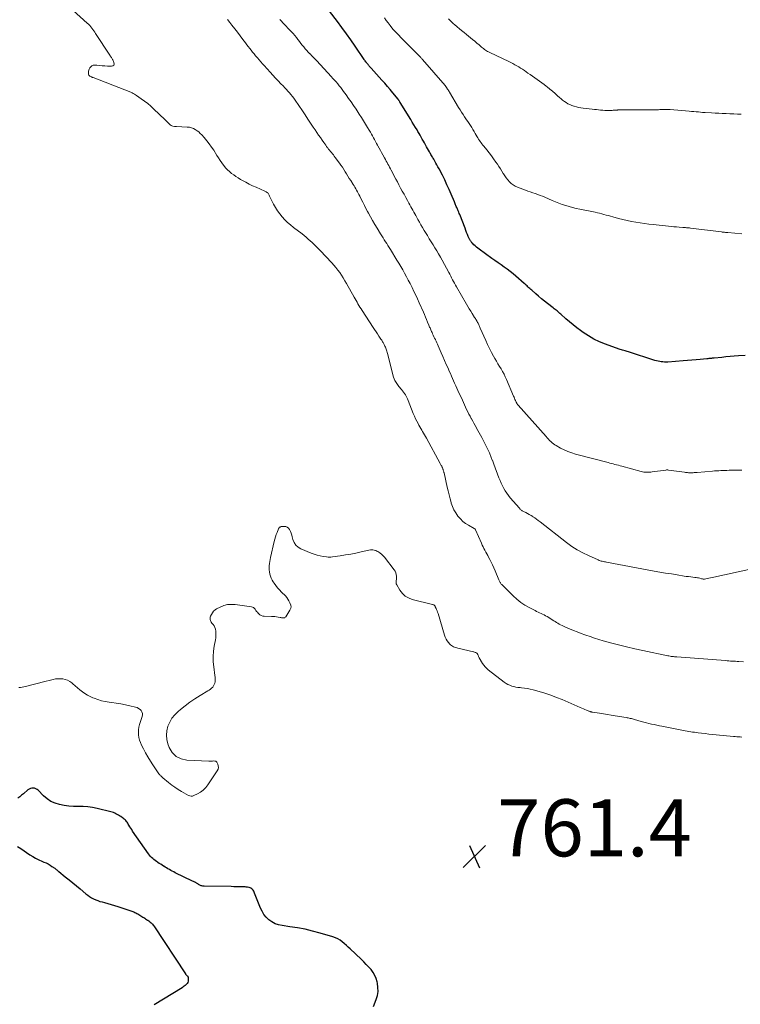
# Model space of a CAD drawing. Units: feet. Extents: x 2015000 to 2020038, y 570000 to 575000.
# Drawn here: x 2015524 to 2015777, y 571541 to 571886 of the extents above; entities that cross this region are included whole.
import ezdxf

# ---------------------------------------------------------------- set-up
doc = ezdxf.new("R2010")
doc.units = ezdxf.units.FT
doc.header["$LTSCALE"] = 100
doc.header["$MEASUREMENT"] = 0
for name, color, linetype, lineweight in [('CONTOUR INDEX', 32, 'Continuous', 25), ('CONTOUR INTERMEDIATE', 40, 'Continuous', 15), ('SPOT ELEVATION', 7, 'Continuous', 15)]:
    doc.layers.add(name, color=color, linetype=linetype, lineweight=lineweight)
doc.styles.add('slant', font='romans.shx', dxfattribs={"oblique": 14.999978})

# ---------------------------------------------------------------- blocks, each defined once
blk = doc.blocks.new('SPOT')
at = {"layer": 'SPOT ELEVATION', "lineweight": 25}
for p, q in [((-3.95, -3.95), (3.86, 3.85)), ((-1.67, 3.81), (1.74, -3.97))]:
    blk.add_line(p, q, dxfattribs=at)

msp = doc.modelspace()

# ---------------------------------------------------------------- linework, layer by layer
at = {"layer": 'CONTOUR INDEX', "flags": 128}
for points, elevation in [([(2015778.36, 571768.8), (2015776.08, 571768.62), (2015774.61, 571768.49), (2015773.14, 571768.37), (2015771.68, 571768.24), (2015770.21, 571768.11), (2015767.53, 571767.86), (2015767.22, 571767.83), (2015766.9, 571767.8), (2015766.59, 571767.77), (2015766.28, 571767.74), (2015765.96, 571767.71), (2015765.65, 571767.68), (2015765.34, 571767.65), (2015765.02, 571767.61), (2015762.68, 571767.37), (2015761.19, 571767.23), (2015759.7, 571767.09), (2015758.21, 571766.97), (2015756.72, 571766.85), (2015751.35, 571766.47), (2015750.77, 571766.45), (2015750.19, 571766.45), (2015749.62, 571766.49), (2015749.04, 571766.55), (2015748.47, 571766.64), (2015747.9, 571766.75), (2015747.34, 571766.9), (2015746.78, 571767.06), (2015737.5, 571770.02), (2015737.11, 571770.15), (2015736.72, 571770.27), (2015736.33, 571770.39), (2015735.94, 571770.5), (2015735.9, 571770.51), (2015735.49, 571770.64), (2015735.08, 571770.76), (2015734.67, 571770.9), (2015734.27, 571771.04), (2015729.45, 571772.76), (2015727.4, 571773.59), (2015725.42, 571774.52), (2015723.51, 571775.63), (2015721.67, 571776.84), (2015720.74, 571777.51), (2015719.42, 571778.49), (2015718.13, 571779.5), (2015716.87, 571780.55), (2015715.63, 571781.63), (2015713.83, 571783.26), (2015713.51, 571783.54), (2015713.18, 571783.82), (2015712.86, 571784.09), (2015712.53, 571784.36), (2015712.19, 571784.63), (2015711.86, 571784.9), (2015711.52, 571785.16), (2015711.19, 571785.42), (2015709.22, 571786.96), (2015708.16, 571787.8), (2015707.11, 571788.66), (2015706.07, 571789.53), (2015705.05, 571790.41), (2015703.69, 571791.6), (2015703.35, 571791.9), (2015703.01, 571792.2), (2015702.68, 571792.51), (2015702.35, 571792.82), (2015702.01, 571793.14), (2015701.68, 571793.44), (2015701.34, 571793.75), (2015701, 571794.05), (2015698.1, 571796.56), (2015697.1, 571797.4), (2015696.08, 571798.21), (2015695.04, 571799), (2015693.99, 571799.76), (2015692.92, 571800.52), (2015691.85, 571801.27), (2015690.79, 571802.03), (2015689.73, 571802.79), (2015685.26, 571806.02), (2015684.78, 571806.38), (2015684.31, 571806.76), (2015683.86, 571807.15), (2015683.43, 571807.57), (2015682.88, 571808.1), (2015682.73, 571808.26), (2015682.59, 571808.42), (2015682.45, 571808.59), (2015682.32, 571808.77), (2015682.2, 571808.95), (2015682.09, 571809.14), (2015681.98, 571809.34), (2015681.89, 571809.53), (2015681.45, 571810.52), (2015681.15, 571811.22), (2015680.85, 571811.92), (2015680.57, 571812.62), (2015680.29, 571813.33), (2015678.45, 571818.12), (2015678.28, 571818.55), (2015678.11, 571818.97), (2015677.93, 571819.4), (2015677.75, 571819.82), (2015677.66, 571820.03), (2015677.52, 571820.34), (2015677.38, 571820.66), (2015677.24, 571820.97), (2015677.1, 571821.29), (2015676.97, 571821.61), (2015676.83, 571821.92), (2015676.7, 571822.24), (2015676.57, 571822.56), (2015675.43, 571825.29), (2015674.71, 571826.96), (2015673.96, 571828.62), (2015673.17, 571830.27), (2015672.36, 571831.9), (2015671.19, 571834.19), (2015670.83, 571834.87), (2015670.47, 571835.54), (2015670.1, 571836.21), (2015669.72, 571836.88), (2015669.33, 571837.55), (2015669.14, 571837.87), (2015668.95, 571838.2), (2015668.76, 571838.53), (2015668.57, 571838.85), (2015668.38, 571839.18), (2015668.19, 571839.51), (2015668, 571839.83), (2015667.81, 571840.16), (2015666.84, 571841.89), (2015666.46, 571842.57), (2015666.08, 571843.24), (2015665.7, 571843.91), (2015665.33, 571844.59), (2015664.95, 571845.26), (2015664.57, 571845.93), (2015664.18, 571846.6), (2015663.79, 571847.26), (2015663.48, 571847.79), (2015662.94, 571848.71), (2015662.38, 571849.64), (2015661.83, 571850.55), (2015661.27, 571851.47), (2015657.61, 571857.41), (2015657.52, 571857.55), (2015657.43, 571857.7), (2015657.34, 571857.84), (2015657.25, 571857.98), (2015657.13, 571858.16), (2015657.1, 571858.21), (2015657.06, 571858.26), (2015657.03, 571858.31), (2015657, 571858.36), (2015656.96, 571858.41), (2015656.93, 571858.46), (2015656.89, 571858.51), (2015656.85, 571858.55), (2015655.06, 571860.77), (2015654.12, 571861.92), (2015653.17, 571863.06), (2015652.19, 571864.18), (2015651.2, 571865.29), (2015647.46, 571869.4), (2015647.24, 571869.65), (2015647.01, 571869.91), (2015646.78, 571870.16), (2015646.56, 571870.41), (2015646.52, 571870.46), (2015646.32, 571870.7), (2015646.12, 571870.93), (2015645.93, 571871.18), (2015645.74, 571871.42), (2015645.72, 571871.45), (2015645.52, 571871.72), (2015645.33, 571871.99), (2015645.14, 571872.26), (2015644.95, 571872.53), (2015641.8, 571877.17), (2015640.29, 571879.34), (2015638.76, 571881.51), (2015637.2, 571883.65), (2015635.62, 571885.77), (2015632.86, 571889.43)], 780), ([(2015648.26, 571540.63), (2015649.21, 571543.11), (2015649.6, 571544.51), (2015649.83, 571545.92), (2015649.82, 571547.35), (2015649.64, 571548.8), (2015649.54, 571549.26), (2015649.19, 571550.44), (2015648.73, 571551.56), (2015648.1, 571552.6), (2015647.37, 571553.59), (2015646.54, 571554.52), (2015645.69, 571555.43), (2015644.82, 571556.32), (2015643.93, 571557.2), (2015640.12, 571560.81), (2015639.43, 571561.45), (2015638.74, 571562.08), (2015638.03, 571562.71), (2015637.31, 571563.32), (2015636.56, 571563.88), (2015635.77, 571564.36), (2015634.93, 571564.75), (2015634.06, 571565.07), (2015629.54, 571566.4), (2015626.93, 571567.1), (2015624.31, 571567.72), (2015621.65, 571568.21), (2015618.98, 571568.63), (2015616.22, 571568.99), (2015614.97, 571569.27), (2015613.77, 571569.68), (2015612.67, 571570.29), (2015611.62, 571571.03), (2015610.7, 571571.94), (2015609.88, 571572.92), (2015609.22, 571574.01), (2015608.67, 571575.17), (2015606.62, 571580.43), (2015606.47, 571580.76), (2015606.3, 571581.08), (2015606.1, 571581.37), (2015605.87, 571581.65), (2015605.61, 571581.89), (2015605.32, 571582.1), (2015605, 571582.24), (2015604.66, 571582.35), (2015604.53, 571582.38), (2015604.1, 571582.45), (2015603.68, 571582.51), (2015603.25, 571582.55), (2015602.81, 571582.57), (2015601.92, 571582.6), (2015601.04, 571582.62), (2015600.16, 571582.64), (2015599.28, 571582.65), (2015598.4, 571582.67), (2015588.94, 571582.82), (2015588.68, 571582.83), (2015588.43, 571582.86), (2015588.18, 571582.92), (2015587.94, 571582.99), (2015587.7, 571583.08), (2015587.46, 571583.18), (2015587.24, 571583.3), (2015587.02, 571583.43), (2015586.96, 571583.46), (2015586.72, 571583.62), (2015586.47, 571583.77), (2015586.23, 571583.91), (2015585.97, 571584.06), (2015585.96, 571584.06), (2015585.7, 571584.21), (2015585.43, 571584.35), (2015585.17, 571584.48), (2015584.9, 571584.61), (2015578.81, 571587.53), (2015578.29, 571587.79), (2015577.77, 571588.06), (2015577.25, 571588.33), (2015576.75, 571588.61), (2015576.24, 571588.9), (2015575.74, 571589.2), (2015575.25, 571589.51), (2015574.76, 571589.82), (2015574.73, 571589.83), (2015574.24, 571590.16), (2015573.74, 571590.48), (2015573.24, 571590.8), (2015572.74, 571591.12), (2015572.65, 571591.18), (2015572.2, 571591.49), (2015571.76, 571591.8), (2015571.34, 571592.14), (2015570.92, 571592.49), (2015570.53, 571592.87), (2015570.16, 571593.26), (2015569.82, 571593.67), (2015569.49, 571594.1), (2015563.9, 571602.13), (2015563.56, 571602.63), (2015563.23, 571603.14), (2015562.9, 571603.66), (2015562.59, 571604.18), (2015562.35, 571604.59), (2015562.16, 571604.91), (2015561.95, 571605.22), (2015561.73, 571605.51), (2015561.49, 571605.8), (2015561.24, 571606.07), (2015560.98, 571606.33), (2015560.69, 571606.56), (2015560.39, 571606.79), (2015559.72, 571607.24), (2015559.32, 571607.51), (2015558.9, 571607.76), (2015558.48, 571607.99), (2015558.05, 571608.22), (2015557.61, 571608.41), (2015557.17, 571608.59), (2015556.71, 571608.74), (2015556.25, 571608.87), (2015551.48, 571610.01), (2015549.84, 571610.34), (2015548.19, 571610.59), (2015546.53, 571610.71), (2015544.86, 571610.76), (2015544.81, 571610.76), (2015543.16, 571610.79), (2015541.52, 571610.9), (2015539.89, 571611.12), (2015538.27, 571611.41), (2015536.73, 571611.89), (2015535.27, 571612.53), (2015533.95, 571613.42), (2015532.72, 571614.47), (2015530.81, 571616.42), (2015530.42, 571616.73), (2015530.01, 571616.97), (2015529.55, 571617.11), (2015529.06, 571617.18), (2015528.56, 571617.13), (2015528.09, 571617.02), (2015527.66, 571616.81), (2015527.24, 571616.54), (2015525.65, 571615.2), (2015525.02, 571614.68), (2015524.39, 571614.18), (2015523.74, 571613.68)], 760), ([(2015523.59, 571596.78), (2015524.71, 571596.08), (2015527.91, 571593.83), (2015528.91, 571593.18), (2015529.93, 571592.58), (2015531, 571592.05), (2015532.09, 571591.58), (2015532.81, 571591.29), (2015533.55, 571590.97), (2015534.27, 571590.61), (2015534.97, 571590.2), (2015535.65, 571589.76), (2015536.6, 571589.1), (2015536.79, 571588.96), (2015536.97, 571588.82), (2015537.15, 571588.68), (2015537.33, 571588.53), (2015537.5, 571588.39), (2015537.68, 571588.24), (2015537.86, 571588.09), (2015538.03, 571587.95), (2015540.32, 571586.14), (2015541.63, 571585.09), (2015542.94, 571584.03), (2015544.24, 571582.96), (2015545.53, 571581.88), (2015547.54, 571580.18), (2015548.17, 571579.68), (2015548.83, 571579.22), (2015549.51, 571578.79), (2015550.22, 571578.4), (2015550.95, 571578.06), (2015551.69, 571577.76), (2015552.46, 571577.5), (2015553.24, 571577.28), (2015554.03, 571577.08), (2015555.21, 571576.78), (2015556.39, 571576.45), (2015557.56, 571576.1), (2015558.72, 571575.72), (2015563.62, 571574.09), (2015563.98, 571573.95), (2015564.34, 571573.81), (2015564.69, 571573.65), (2015565.04, 571573.48), (2015565.37, 571573.3), (2015565.71, 571573.11), (2015566.04, 571572.91), (2015566.37, 571572.7), (2015566.4, 571572.68), (2015566.74, 571572.46), (2015567.08, 571572.24), (2015567.42, 571572.02), (2015567.77, 571571.8), (2015568.11, 571571.57), (2015568.45, 571571.35), (2015568.79, 571571.13), (2015569.13, 571570.91), (2015569.21, 571570.86), (2015569.51, 571570.66), (2015569.79, 571570.45), (2015570.07, 571570.22), (2015570.34, 571569.98), (2015570.59, 571569.73), (2015570.83, 571569.47), (2015571.05, 571569.19), (2015571.26, 571568.89), (2015582.37, 571552.09), (2015582.43, 571552), (2015582.49, 571551.92), (2015582.56, 571551.84), (2015582.63, 571551.76), (2015582.65, 571551.73), (2015582.71, 571551.67), (2015582.78, 571551.61), (2015582.84, 571551.56), (2015582.92, 571551.51), (2015582.99, 571551.45), (2015583.05, 571551.4), (2015583.11, 571551.34), (2015583.17, 571551.27), (2015583.21, 571551.19), (2015583.25, 571551.11), (2015583.27, 571551.03), (2015583.28, 571550.94), (2015583.33, 571549.93), (2015583.29, 571549.49), (2015583.18, 571549.08), (2015582.96, 571548.71), (2015582.67, 571548.37), (2015582.32, 571548.07), (2015581.95, 571547.78), (2015581.57, 571547.51), (2015581.18, 571547.26), (2015571.38, 571541.26)], 760)]:
    msp.add_lwpolyline(points, dxfattribs=dict(at, elevation=elevation))
at = {"layer": 'CONTOUR INTERMEDIATE', "flags": 128}
for points, elevation in [([(2015777.84, 571661.48), (2015776.18, 571661.56), (2015775.6, 571661.58), (2015775.03, 571661.61), (2015774.45, 571661.65), (2015773.87, 571661.68), (2015773.3, 571661.72), (2015772.72, 571661.76), (2015772.14, 571661.8), (2015771.57, 571661.84), (2015754.43, 571663.13), (2015754.04, 571663.16), (2015753.65, 571663.2), (2015753.26, 571663.24), (2015752.87, 571663.29), (2015752.49, 571663.35), (2015752.1, 571663.41), (2015751.71, 571663.48), (2015751.33, 571663.55), (2015742.59, 571665.38), (2015739.74, 571666), (2015736.9, 571666.66), (2015734.07, 571667.38), (2015731.25, 571668.13), (2015728.72, 571668.82), (2015727.18, 571669.27), (2015725.65, 571669.74), (2015724.12, 571670.25), (2015722.61, 571670.78), (2015722.31, 571670.89), (2015720.95, 571671.4), (2015719.6, 571671.91), (2015718.26, 571672.45), (2015716.92, 571673), (2015715.28, 571673.69), (2015714.77, 571673.91), (2015714.27, 571674.15), (2015713.77, 571674.4), (2015713.27, 571674.66), (2015712.79, 571674.94), (2015712.31, 571675.22), (2015711.83, 571675.51), (2015711.35, 571675.81), (2015709.03, 571677.28), (2015708.52, 571677.58), (2015708.01, 571677.87), (2015707.48, 571678.13), (2015706.95, 571678.37), (2015706.41, 571678.61), (2015705.87, 571678.85), (2015705.34, 571679.11), (2015704.82, 571679.37), (2015702.75, 571680.44), (2015701.25, 571681.31), (2015699.8, 571682.26), (2015698.45, 571683.35), (2015697.16, 571684.52), (2015693.17, 571688.49), (2015693, 571688.67), (2015692.84, 571688.87), (2015692.7, 571689.07), (2015692.56, 571689.28), (2015692.44, 571689.51), (2015692.33, 571689.73), (2015692.22, 571689.96), (2015692.12, 571690.19), (2015690.82, 571693.37), (2015690.38, 571694.37), (2015689.93, 571695.37), (2015689.45, 571696.36), (2015688.94, 571697.33), (2015688.56, 571698.05), (2015688.23, 571698.66), (2015687.9, 571699.27), (2015687.57, 571699.88), (2015687.25, 571700.5), (2015686.93, 571701.11), (2015686.62, 571701.74), (2015686.32, 571702.36), (2015686.04, 571703), (2015683.99, 571707.71), (2015683.95, 571707.78), (2015683.9, 571707.85), (2015683.85, 571707.92), (2015683.79, 571707.98), (2015683.72, 571708.03), (2015683.66, 571708.08), (2015683.58, 571708.13), (2015683.51, 571708.17), (2015681.52, 571709.27), (2015680.5, 571709.92), (2015679.54, 571710.65), (2015678.68, 571711.48), (2015677.89, 571712.4), (2015677.8, 571712.52), (2015677.07, 571713.58), (2015676.43, 571714.69), (2015675.91, 571715.86), (2015675.48, 571717.08), (2015675.43, 571717.25), (2015675.06, 571718.59), (2015674.7, 571719.94), (2015674.36, 571721.29), (2015674.05, 571722.64), (2015672.95, 571727.6), (2015672.9, 571727.79), (2015672.85, 571727.99), (2015672.8, 571728.19), (2015672.75, 571728.38), (2015672.7, 571728.58), (2015672.64, 571728.77), (2015672.57, 571728.96), (2015672.5, 571729.15), (2015672.5, 571729.17), (2015672.42, 571729.37), (2015672.34, 571729.56), (2015672.25, 571729.75), (2015672.16, 571729.95), (2015672.12, 571730.03), (2015672, 571730.26), (2015671.88, 571730.48), (2015671.76, 571730.71), (2015671.64, 571730.94), (2015666.78, 571739.81), (2015666.46, 571740.38), (2015666.13, 571740.96), (2015665.8, 571741.53), (2015665.46, 571742.09), (2015665.12, 571742.66), (2015664.78, 571743.23), (2015664.45, 571743.8), (2015664.13, 571744.37), (2015663.83, 571744.9), (2015663.38, 571745.76), (2015662.95, 571746.62), (2015662.56, 571747.5), (2015662.19, 571748.39), (2015660.38, 571753.02), (2015660.17, 571753.53), (2015659.94, 571754.03), (2015659.68, 571754.52), (2015659.4, 571755.01), (2015659.1, 571755.47), (2015658.79, 571755.93), (2015658.45, 571756.37), (2015658.1, 571756.81), (2015657.16, 571757.93), (2015656.41, 571758.95), (2015655.76, 571760.03), (2015655.27, 571761.19), (2015654.88, 571762.4), (2015653.22, 571769.14), (2015653.12, 571769.51), (2015653.02, 571769.87), (2015652.92, 571770.24), (2015652.81, 571770.6), (2015652.69, 571770.96), (2015652.56, 571771.31), (2015652.42, 571771.66), (2015652.26, 571772.01), (2015651.97, 571772.63), (2015651.84, 571772.88), (2015651.72, 571773.13), (2015651.58, 571773.37), (2015651.45, 571773.61), (2015651.3, 571773.85), (2015651.16, 571774.08), (2015651.01, 571774.31), (2015650.85, 571774.54), (2015650.14, 571775.57), (2015649.63, 571776.32), (2015649.13, 571777.07), (2015648.63, 571777.82), (2015648.13, 571778.57), (2015644.25, 571784.52), (2015643.88, 571785.09), (2015643.51, 571785.67), (2015643.16, 571786.26), (2015642.81, 571786.85), (2015642.47, 571787.44), (2015642.13, 571788.03), (2015641.79, 571788.63), (2015641.46, 571789.22), (2015638.77, 571794.01), (2015638.22, 571794.98), (2015637.64, 571795.93), (2015637.04, 571796.87), (2015636.42, 571797.79), (2015635.76, 571798.69), (2015635.08, 571799.57), (2015634.37, 571800.42), (2015633.62, 571801.25), (2015629.55, 571805.59), (2015629.21, 571805.95), (2015628.87, 571806.31), (2015628.52, 571806.66), (2015628.17, 571807), (2015627.81, 571807.35), (2015627.46, 571807.69), (2015627.1, 571808.02), (2015626.73, 571808.36), (2015626.08, 571808.95), (2015625.39, 571809.57), (2015624.68, 571810.18), (2015623.96, 571810.77), (2015623.22, 571811.35), (2015620.24, 571813.65), (2015619.19, 571814.5), (2015618.17, 571815.39), (2015617.2, 571816.34), (2015616.26, 571817.32), (2015615.39, 571818.36), (2015614.59, 571819.44), (2015613.89, 571820.59), (2015613.24, 571821.78), (2015612.1, 571824.16), (2015611.98, 571824.4), (2015611.86, 571824.64), (2015611.74, 571824.89), (2015611.62, 571825.13), (2015611.57, 571825.22), (2015611.46, 571825.41), (2015611.33, 571825.59), (2015611.18, 571825.74), (2015611.01, 571825.88), (2015610.83, 571826), (2015610.64, 571826.12), (2015610.44, 571826.22), (2015610.24, 571826.31), (2015607.11, 571827.71), (2015605.9, 571828.26), (2015604.7, 571828.85), (2015603.52, 571829.46), (2015602.35, 571830.11), (2015601.68, 571830.48), (2015600.87, 571830.97), (2015600.06, 571831.48), (2015599.28, 571832.02), (2015598.52, 571832.59), (2015597.79, 571833.2), (2015597.1, 571833.85), (2015596.47, 571834.55), (2015595.87, 571835.29), (2015595.77, 571835.43), (2015595.16, 571836.27), (2015594.56, 571837.12), (2015593.98, 571837.99), (2015593.41, 571838.86), (2015592.28, 571840.66), (2015591.51, 571841.81), (2015590.7, 571842.94), (2015589.84, 571844.04), (2015588.95, 571845.1), (2015588.1, 571846.06), (2015587.58, 571846.59), (2015587.03, 571847.1), (2015586.44, 571847.54), (2015585.81, 571847.96), (2015585.15, 571848.29), (2015584.46, 571848.55), (2015583.75, 571848.72), (2015583.01, 571848.81), (2015579.24, 571849.01), (2015579.15, 571849.01), (2015579.06, 571849.01), (2015578.96, 571849), (2015578.87, 571848.99), (2015578.78, 571848.98), (2015578.69, 571848.98), (2015578.6, 571848.99), (2015578.51, 571849), (2015577.98, 571849.11), (2015577.64, 571849.21), (2015577.33, 571849.35), (2015577.05, 571849.55), (2015576.79, 571849.79), (2015576.6, 571850.01), (2015576.26, 571850.38), (2015575.92, 571850.75), (2015575.56, 571851.11), (2015575.2, 571851.46), (2015571.35, 571855.13), (2015570.28, 571856.09), (2015569.19, 571857.02), (2015568.06, 571857.89), (2015566.9, 571858.73), (2015565.25, 571859.86), (2015564.88, 571860.1), (2015564.51, 571860.33), (2015564.13, 571860.54), (2015563.74, 571860.75), (2015563.52, 571860.86), (2015563.24, 571861), (2015562.95, 571861.14), (2015562.66, 571861.26), (2015562.37, 571861.39), (2015562.07, 571861.51), (2015561.78, 571861.63), (2015561.48, 571861.74), (2015561.18, 571861.86), (2015550.06, 571866.13), (2015549.93, 571866.18), (2015549.81, 571866.23), (2015549.68, 571866.27), (2015549.56, 571866.32), (2015549.43, 571866.37), (2015549.31, 571866.42), (2015549.19, 571866.48), (2015549.08, 571866.55), (2015548.86, 571866.68), (2015548.67, 571866.83), (2015548.53, 571867.01), (2015548.45, 571867.22), (2015548.4, 571867.46), (2015548.4, 571867.69), (2015548.42, 571868.05), (2015548.47, 571868.41), (2015548.58, 571868.76), (2015548.72, 571869.1), (2015548.92, 571869.51), (2015549.25, 571869.95), (2015549.64, 571870.28), (2015550.12, 571870.44), (2015550.66, 571870.5), (2015551.31, 571870.45), (2015552.24, 571870.37), (2015553.17, 571870.3), (2015554.1, 571870.24), (2015555.03, 571870.19), (2015556.48, 571870.1), (2015556.95, 571870.25), (2015557.28, 571870.5), (2015557.39, 571870.89), (2015557.35, 571871.39), (2015556.93, 571872.31), (2015556.82, 571872.53), (2015556.7, 571872.75), (2015556.57, 571872.97), (2015556.44, 571873.18), (2015556.3, 571873.39), (2015556.16, 571873.6), (2015556.03, 571873.81), (2015555.89, 571874.02), (2015550.94, 571881.55), (2015550.61, 571882.04), (2015550.28, 571882.54), (2015549.94, 571883.02), (2015549.59, 571883.51), (2015549.23, 571883.98), (2015548.85, 571884.43), (2015548.44, 571884.86), (2015548, 571885.26), (2015543.07, 571889.6)], 768), ([(2015777.27, 571811.4), (2015772.37, 571811.82), (2015772.08, 571811.84), (2015771.79, 571811.87), (2015771.51, 571811.9), (2015771.22, 571811.93), (2015770.93, 571811.96), (2015770.65, 571812), (2015770.36, 571812.03), (2015770.07, 571812.07), (2015759.21, 571813.41), (2015758.88, 571813.45), (2015758.55, 571813.49), (2015758.22, 571813.52), (2015757.89, 571813.55), (2015757.56, 571813.57), (2015757.23, 571813.6), (2015756.9, 571813.62), (2015756.57, 571813.65), (2015755.33, 571813.74), (2015754.39, 571813.81), (2015753.44, 571813.89), (2015752.49, 571813.98), (2015751.55, 571814.08), (2015746.18, 571814.64), (2015744.65, 571814.82), (2015743.13, 571815.01), (2015741.6, 571815.22), (2015740.08, 571815.45), (2015738.57, 571815.73), (2015737.07, 571816.03), (2015735.57, 571816.39), (2015734.09, 571816.77), (2015732.02, 571817.35), (2015731.25, 571817.57), (2015730.49, 571817.78), (2015729.72, 571817.99), (2015728.96, 571818.2), (2015728.19, 571818.4), (2015727.42, 571818.6), (2015726.65, 571818.77), (2015725.87, 571818.93), (2015720.45, 571820.01), (2015719.22, 571820.28), (2015717.99, 571820.58), (2015716.77, 571820.92), (2015715.56, 571821.3), (2015714.37, 571821.71), (2015713.18, 571822.15), (2015712, 571822.61), (2015710.83, 571823.1), (2015708.3, 571824.2), (2015707.46, 571824.55), (2015706.61, 571824.88), (2015705.76, 571825.19), (2015704.89, 571825.48), (2015704.02, 571825.76), (2015703.16, 571826.06), (2015702.3, 571826.37), (2015701.45, 571826.69), (2015698.67, 571827.77), (2015697.89, 571828.13), (2015697.16, 571828.55), (2015696.49, 571829.07), (2015695.85, 571829.65), (2015695.28, 571830.29), (2015694.73, 571830.96), (2015694.24, 571831.67), (2015693.78, 571832.4), (2015693.69, 571832.55), (2015693.2, 571833.37), (2015692.7, 571834.18), (2015692.18, 571834.97), (2015691.64, 571835.76), (2015691.1, 571836.54), (2015690.32, 571837.63), (2015689.53, 571838.7), (2015688.71, 571839.75), (2015687.88, 571840.8), (2015686.83, 571842.08), (2015686.52, 571842.47), (2015686.21, 571842.88), (2015685.91, 571843.28), (2015685.62, 571843.7), (2015685.34, 571844.12), (2015685.06, 571844.55), (2015684.8, 571844.98), (2015684.55, 571845.42), (2015683.9, 571846.57), (2015683.49, 571847.27), (2015683.07, 571847.97), (2015682.64, 571848.66), (2015682.19, 571849.34), (2015681.74, 571850.02), (2015681.28, 571850.7), (2015680.83, 571851.38), (2015680.37, 571852.05), (2015680.17, 571852.34), (2015679.62, 571853.16), (2015679.08, 571853.99), (2015678.56, 571854.83), (2015678.05, 571855.67), (2015674.89, 571860.99), (2015674.72, 571861.28), (2015674.54, 571861.57), (2015674.37, 571861.85), (2015674.19, 571862.14), (2015673.98, 571862.47), (2015673.9, 571862.59), (2015673.83, 571862.7), (2015673.75, 571862.81), (2015673.67, 571862.92), (2015673.58, 571863.03), (2015673.5, 571863.14), (2015673.41, 571863.24), (2015673.32, 571863.35), (2015665.44, 571872.47), (2015665.29, 571872.65), (2015665.13, 571872.82), (2015664.98, 571872.99), (2015664.82, 571873.16), (2015664.66, 571873.33), (2015664.5, 571873.5), (2015664.34, 571873.67), (2015664.17, 571873.83), (2015657.93, 571880.12), (2015657, 571881.08), (2015656.08, 571882.05), (2015655.19, 571883.05), (2015654.31, 571884.06), (2015654.03, 571884.4), (2015653.33, 571885.27), (2015652.67, 571886.17), (2015652.05, 571887.1)], 784), ([(2015779.74, 571693.78), (2015767.38, 571691.08), (2015766.8, 571690.96), (2015766.23, 571690.84), (2015765.65, 571690.73), (2015765.07, 571690.62), (2015764.18, 571690.45), (2015764.05, 571690.44), (2015763.92, 571690.43), (2015763.79, 571690.43), (2015763.65, 571690.44), (2015763.52, 571690.46), (2015763.39, 571690.49), (2015763.27, 571690.52), (2015763.14, 571690.55), (2015762.53, 571690.71), (2015762.1, 571690.81), (2015761.67, 571690.9), (2015761.23, 571690.97), (2015760.79, 571691.02), (2015760.12, 571691.09), (2015759.34, 571691.18), (2015758.57, 571691.28), (2015757.8, 571691.38), (2015757.03, 571691.5), (2015754.56, 571691.88), (2015752.55, 571692.21), (2015750.55, 571692.54), (2015748.55, 571692.89), (2015746.55, 571693.25), (2015729.84, 571696.36), (2015729.47, 571696.43), (2015729.11, 571696.5), (2015728.74, 571696.58), (2015728.38, 571696.65), (2015728.01, 571696.75), (2015727.66, 571696.85), (2015727.31, 571696.98), (2015726.96, 571697.12), (2015723.53, 571698.63), (2015721.52, 571699.6), (2015719.57, 571700.68), (2015717.7, 571701.89), (2015715.89, 571703.21), (2015706.56, 571710.51), (2015705.96, 571710.97), (2015705.35, 571711.41), (2015704.73, 571711.84), (2015704.1, 571712.25), (2015704.01, 571712.31), (2015703.41, 571712.67), (2015702.81, 571713.03), (2015702.2, 571713.37), (2015701.58, 571713.7), (2015700.73, 571714.15), (2015700.53, 571714.25), (2015700.34, 571714.36), (2015700.16, 571714.49), (2015699.98, 571714.62), (2015699.81, 571714.75), (2015699.64, 571714.9), (2015699.48, 571715.05), (2015699.33, 571715.22), (2015696.12, 571718.92), (2015695.49, 571719.69), (2015694.9, 571720.5), (2015694.36, 571721.34), (2015693.85, 571722.2), (2015693.39, 571723.09), (2015692.96, 571723.99), (2015692.56, 571724.91), (2015692.19, 571725.85), (2015690.38, 571730.65), (2015690.26, 571730.99), (2015690.13, 571731.34), (2015690, 571731.69), (2015689.88, 571732.04), (2015689.86, 571732.09), (2015689.74, 571732.41), (2015689.62, 571732.73), (2015689.5, 571733.05), (2015689.37, 571733.37), (2015689.24, 571733.69), (2015689.11, 571734), (2015688.97, 571734.31), (2015688.82, 571734.62), (2015686.14, 571740.02), (2015685.71, 571740.86), (2015685.27, 571741.7), (2015684.82, 571742.53), (2015684.36, 571743.36), (2015684.34, 571743.39), (2015683.88, 571744.2), (2015683.43, 571745), (2015682.98, 571745.81), (2015682.53, 571746.62), (2015682.5, 571746.68), (2015682.08, 571747.47), (2015681.67, 571748.26), (2015681.26, 571749.06), (2015680.87, 571749.86), (2015680.49, 571750.67), (2015680.11, 571751.48), (2015679.73, 571752.29), (2015679.36, 571753.1), (2015677.81, 571756.48), (2015677.43, 571757.32), (2015677.04, 571758.17), (2015676.66, 571759.02), (2015676.29, 571759.87), (2015675.91, 571760.72), (2015675.54, 571761.57), (2015675.16, 571762.43), (2015674.79, 571763.28), (2015674.35, 571764.3), (2015673.75, 571765.66), (2015673.16, 571767.02), (2015672.56, 571768.38), (2015671.95, 571769.74), (2015670.88, 571772.14), (2015670.64, 571772.68), (2015670.4, 571773.22), (2015670.16, 571773.76), (2015669.92, 571774.29), (2015669.9, 571774.32), (2015669.66, 571774.84), (2015669.42, 571775.36), (2015669.18, 571775.88), (2015668.94, 571776.4), (2015668.76, 571776.8), (2015668.61, 571777.12), (2015668.46, 571777.44), (2015668.32, 571777.76), (2015668.18, 571778.09), (2015668.04, 571778.41), (2015667.91, 571778.74), (2015667.77, 571779.07), (2015667.64, 571779.4), (2015667.2, 571780.5), (2015666.84, 571781.38), (2015666.48, 571782.25), (2015666.1, 571783.12), (2015665.72, 571783.98), (2015664.26, 571787.23), (2015663.65, 571788.57), (2015663.03, 571789.91), (2015662.4, 571791.23), (2015661.76, 571792.56), (2015661.65, 571792.78), (2015661.05, 571793.98), (2015660.43, 571795.18), (2015659.8, 571796.38), (2015659.15, 571797.56), (2015658.49, 571798.74), (2015657.82, 571799.91), (2015657.13, 571801.07), (2015656.43, 571802.22), (2015654.14, 571805.93), (2015653.72, 571806.61), (2015653.3, 571807.29), (2015652.88, 571807.96), (2015652.45, 571808.64), (2015652.02, 571809.31), (2015651.59, 571809.98), (2015651.17, 571810.66), (2015650.75, 571811.34), (2015649.48, 571813.42), (2015648.7, 571814.72), (2015647.94, 571816.03), (2015647.2, 571817.36), (2015646.47, 571818.69), (2015646.17, 571819.25), (2015645.61, 571820.31), (2015645.06, 571821.37), (2015644.51, 571822.44), (2015643.97, 571823.51), (2015643.42, 571824.61), (2015643.16, 571825.14), (2015642.89, 571825.65), (2015642.61, 571826.17), (2015642.32, 571826.68), (2015642.03, 571827.18), (2015641.73, 571827.69), (2015641.42, 571828.19), (2015641.12, 571828.68), (2015640.26, 571830.06), (2015639.77, 571830.83), (2015639.29, 571831.61), (2015638.81, 571832.39), (2015638.33, 571833.17), (2015637.84, 571833.94), (2015637.33, 571834.7), (2015636.81, 571835.45), (2015636.28, 571836.2), (2015634.82, 571838.18), (2015634.51, 571838.6), (2015634.18, 571839.02), (2015633.86, 571839.43), (2015633.52, 571839.84), (2015633.19, 571840.25), (2015632.86, 571840.67), (2015632.54, 571841.08), (2015632.22, 571841.51), (2015632.18, 571841.57), (2015631.84, 571842.02), (2015631.51, 571842.48), (2015631.18, 571842.94), (2015630.85, 571843.4), (2015630.25, 571844.24), (2015629.63, 571845.13), (2015629.01, 571846.02), (2015628.4, 571846.91), (2015627.8, 571847.81), (2015627.13, 571848.82), (2015626.19, 571850.23), (2015625.25, 571851.63), (2015624.3, 571853.04), (2015623.36, 571854.44), (2015620.8, 571858.22), (2015620.33, 571858.89), (2015619.85, 571859.55), (2015619.34, 571860.18), (2015618.81, 571860.8), (2015618.27, 571861.41), (2015617.72, 571862.02), (2015617.16, 571862.61), (2015616.59, 571863.2), (2015615.81, 571864), (2015614.86, 571864.99), (2015613.92, 571865.99), (2015612.99, 571867), (2015612.07, 571868.02), (2015610, 571870.33), (2015609.4, 571871.01), (2015608.8, 571871.69), (2015608.2, 571872.37), (2015607.61, 571873.05), (2015607.5, 571873.18), (2015606.96, 571873.81), (2015606.44, 571874.43), (2015605.92, 571875.07), (2015605.4, 571875.71), (2015604.9, 571876.36), (2015604.39, 571877), (2015603.9, 571877.65), (2015603.4, 571878.31), (2015602.49, 571879.51), (2015601.55, 571880.76), (2015600.59, 571882.01), (2015599.64, 571883.26), (2015598.68, 571884.51), (2015597.95, 571885.44), (2015597.17, 571886.47)], 772), ([(2015777.2, 571728.62), (2015776.66, 571728.61), (2015776.12, 571728.61), (2015775.57, 571728.6), (2015775.03, 571728.59), (2015772.77, 571728.53), (2015772.04, 571728.51), (2015771.31, 571728.49), (2015770.58, 571728.46), (2015769.86, 571728.44), (2015769.13, 571728.41), (2015768.4, 571728.37), (2015767.68, 571728.32), (2015766.95, 571728.26), (2015761.55, 571727.82), (2015761.23, 571727.79), (2015760.9, 571727.76), (2015760.57, 571727.73), (2015760.25, 571727.7), (2015759.78, 571727.66), (2015759.69, 571727.65), (2015759.59, 571727.64), (2015759.5, 571727.64), (2015759.4, 571727.63), (2015759.31, 571727.63), (2015759.21, 571727.63), (2015759.12, 571727.64), (2015759.02, 571727.65), (2015758.52, 571727.7), (2015758.17, 571727.73), (2015757.82, 571727.77), (2015757.48, 571727.82), (2015757.13, 571727.86), (2015751.55, 571728.63), (2015751.32, 571728.65), (2015751.1, 571728.66), (2015750.88, 571728.65), (2015750.65, 571728.63), (2015745.84, 571727.96), (2015745.37, 571727.91), (2015744.89, 571727.87), (2015744.4, 571727.85), (2015743.92, 571727.85), (2015743.44, 571727.87), (2015742.96, 571727.92), (2015742.49, 571728), (2015742.02, 571728.11), (2015735.17, 571729.98), (2015734.58, 571730.14), (2015733.99, 571730.3), (2015733.4, 571730.45), (2015732.8, 571730.61), (2015732.21, 571730.76), (2015731.62, 571730.92), (2015731.03, 571731.07), (2015730.44, 571731.22), (2015719.03, 571734.2), (2015717.65, 571734.62), (2015716.29, 571735.1), (2015714.98, 571735.69), (2015713.7, 571736.35), (2015712.21, 571737.18), (2015711.71, 571737.49), (2015711.23, 571737.83), (2015710.78, 571738.21), (2015710.34, 571738.61), (2015709.93, 571739.04), (2015709.52, 571739.47), (2015709.12, 571739.91), (2015708.72, 571740.35), (2015698.93, 571751.33), (2015698.86, 571751.41), (2015698.78, 571751.5), (2015698.71, 571751.59), (2015698.64, 571751.68), (2015698.57, 571751.77), (2015698.51, 571751.87), (2015698.45, 571751.96), (2015698.4, 571752.06), (2015698.34, 571752.16), (2015698.29, 571752.26), (2015698.24, 571752.36), (2015698.2, 571752.47), (2015697.96, 571753.02), (2015697.79, 571753.4), (2015697.63, 571753.78), (2015697.46, 571754.16), (2015697.3, 571754.54), (2015694.84, 571760.31), (2015694.41, 571761.26), (2015693.95, 571762.21), (2015693.45, 571763.13), (2015692.92, 571764.04), (2015692.38, 571764.94), (2015691.84, 571765.84), (2015691.31, 571766.75), (2015690.79, 571767.66), (2015690.31, 571768.5), (2015689.57, 571769.85), (2015688.86, 571771.21), (2015688.19, 571772.59), (2015687.54, 571773.98), (2015685.59, 571778.37), (2015685.46, 571778.66), (2015685.34, 571778.95), (2015685.22, 571779.23), (2015685.1, 571779.52), (2015684.98, 571779.81), (2015684.85, 571780.09), (2015684.71, 571780.37), (2015684.57, 571780.65), (2015684.36, 571781.02), (2015684.28, 571781.16), (2015684.19, 571781.29), (2015684.1, 571781.43), (2015684.01, 571781.56), (2015683.92, 571781.7), (2015683.83, 571781.83), (2015683.74, 571781.97), (2015683.65, 571782.1), (2015682.79, 571783.46), (2015682.29, 571784.28), (2015681.78, 571785.1), (2015681.29, 571785.93), (2015680.81, 571786.76), (2015677.33, 571792.82), (2015676.97, 571793.45), (2015676.62, 571794.07), (2015676.28, 571794.7), (2015675.94, 571795.33), (2015675.6, 571795.96), (2015675.27, 571796.59), (2015674.93, 571797.22), (2015674.59, 571797.85), (2015672.28, 571802.13), (2015671.67, 571803.24), (2015671.05, 571804.33), (2015670.41, 571805.41), (2015669.76, 571806.49), (2015669.1, 571807.55), (2015668.44, 571808.62), (2015667.78, 571809.7), (2015667.12, 571810.77), (2015665.99, 571812.61), (2015665.42, 571813.56), (2015664.86, 571814.51), (2015664.31, 571815.48), (2015663.77, 571816.45), (2015663.39, 571817.15), (2015663.05, 571817.78), (2015662.71, 571818.41), (2015662.37, 571819.03), (2015662.03, 571819.66), (2015661.69, 571820.29), (2015661.34, 571820.91), (2015660.99, 571821.54), (2015660.64, 571822.16), (2015660.13, 571823.07), (2015659.52, 571824.15), (2015658.93, 571825.24), (2015658.34, 571826.32), (2015657.75, 571827.41), (2015657.16, 571828.54), (2015656.61, 571829.57), (2015656.06, 571830.6), (2015655.52, 571831.64), (2015654.97, 571832.67), (2015654.46, 571833.65), (2015654.17, 571834.2), (2015653.88, 571834.74), (2015653.59, 571835.29), (2015653.29, 571835.83), (2015652.99, 571836.37), (2015652.7, 571836.91), (2015652.4, 571837.45), (2015652.1, 571837.99), (2015651.49, 571839.1), (2015651.07, 571839.87), (2015650.65, 571840.64), (2015650.23, 571841.42), (2015649.81, 571842.19), (2015649.7, 571842.41), (2015649.34, 571843.07), (2015648.99, 571843.74), (2015648.63, 571844.4), (2015648.26, 571845.06), (2015647.9, 571845.72), (2015647.53, 571846.37), (2015647.15, 571847.02), (2015646.77, 571847.67), (2015646.15, 571848.7), (2015645.45, 571849.86), (2015644.74, 571851.01), (2015644.02, 571852.15), (2015643.28, 571853.29), (2015642.15, 571855.02), (2015641.29, 571856.32), (2015640.42, 571857.6), (2015639.52, 571858.87), (2015638.62, 571860.13), (2015637.79, 571861.27), (2015637.28, 571861.95), (2015636.76, 571862.63), (2015636.23, 571863.29), (2015635.7, 571863.95), (2015635.15, 571864.6), (2015634.6, 571865.25), (2015634.03, 571865.88), (2015633.46, 571866.51), (2015628.39, 571871.98), (2015627.81, 571872.6), (2015627.23, 571873.22), (2015626.63, 571873.82), (2015626.03, 571874.43), (2015625.97, 571874.49), (2015625.41, 571875.06), (2015624.86, 571875.65), (2015624.33, 571876.26), (2015623.81, 571876.87), (2015623.31, 571877.5), (2015622.81, 571878.13), (2015622.32, 571878.77), (2015621.84, 571879.42), (2015621.76, 571879.52), (2015621.23, 571880.21), (2015620.68, 571880.89), (2015620.11, 571881.54), (2015619.53, 571882.18), (2015616.38, 571885.5), (2015616.16, 571885.74), (2015615.93, 571885.98), (2015615.71, 571886.21), (2015615.49, 571886.45)], 776), ([(2015777.02, 571853.29), (2015775.71, 571853.35), (2015774.4, 571853.41), (2015773.08, 571853.46), (2015771.77, 571853.51), (2015771.63, 571853.52), (2015770.39, 571853.57), (2015769.15, 571853.63), (2015767.9, 571853.69), (2015766.66, 571853.76), (2015764.4, 571853.89), (2015764.29, 571853.9), (2015764.18, 571853.9), (2015764.07, 571853.91), (2015763.96, 571853.92), (2015763.85, 571853.93), (2015763.74, 571853.94), (2015763.63, 571853.95), (2015763.52, 571853.96), (2015762.11, 571854.09), (2015761.29, 571854.17), (2015760.47, 571854.24), (2015759.65, 571854.31), (2015758.84, 571854.38), (2015752.11, 571854.92), (2015751.67, 571854.95), (2015751.23, 571854.97), (2015750.79, 571854.98), (2015750.34, 571854.98), (2015749.9, 571854.98), (2015749.46, 571854.97), (2015749.02, 571854.95), (2015748.58, 571854.93), (2015748.01, 571854.9), (2015747.28, 571854.87), (2015746.56, 571854.85), (2015745.83, 571854.83), (2015745.11, 571854.83), (2015736.1, 571854.8), (2015735.79, 571854.8), (2015735.48, 571854.8), (2015735.17, 571854.8), (2015734.86, 571854.8), (2015734.51, 571854.8), (2015734.37, 571854.8), (2015734.24, 571854.8), (2015734.11, 571854.79), (2015733.98, 571854.79), (2015733.85, 571854.79), (2015733.72, 571854.78), (2015733.58, 571854.77), (2015733.45, 571854.76), (2015732.97, 571854.72), (2015732.6, 571854.7), (2015732.23, 571854.68), (2015731.85, 571854.66), (2015731.48, 571854.65), (2015730.72, 571854.64), (2015729.99, 571854.64), (2015729.25, 571854.66), (2015728.52, 571854.7), (2015727.79, 571854.76), (2015727.06, 571854.84), (2015726.33, 571854.91), (2015725.59, 571855), (2015724.86, 571855.08), (2015721.69, 571855.46), (2015720.88, 571855.57), (2015720.08, 571855.71), (2015719.29, 571855.89), (2015718.5, 571856.1), (2015718.36, 571856.14), (2015717.66, 571856.37), (2015716.98, 571856.66), (2015716.33, 571857), (2015715.69, 571857.39), (2015715.08, 571857.82), (2015714.49, 571858.26), (2015713.91, 571858.73), (2015713.34, 571859.22), (2015712.69, 571859.8), (2015711.81, 571860.58), (2015710.91, 571861.35), (2015710, 571862.11), (2015709.08, 571862.85), (2015708.73, 571863.14), (2015707.96, 571863.75), (2015707.17, 571864.34), (2015706.38, 571864.93), (2015705.58, 571865.5), (2015704.77, 571866.06), (2015703.96, 571866.63), (2015703.15, 571867.19), (2015702.34, 571867.74), (2015701.08, 571868.61), (2015700.43, 571869.04), (2015699.76, 571869.47), (2015699.09, 571869.88), (2015698.41, 571870.28), (2015697.72, 571870.67), (2015697.03, 571871.04), (2015696.32, 571871.4), (2015695.61, 571871.75), (2015688.93, 571874.93), (2015688.55, 571875.12), (2015688.17, 571875.33), (2015687.8, 571875.56), (2015687.44, 571875.79), (2015687.09, 571876.04), (2015686.74, 571876.3), (2015686.41, 571876.57), (2015686.07, 571876.85), (2015685.23, 571877.58), (2015684.48, 571878.22), (2015683.73, 571878.86), (2015682.96, 571879.48), (2015682.2, 571880.11), (2015680.78, 571881.24), (2015679.95, 571881.91), (2015679.12, 571882.59), (2015678.31, 571883.27), (2015677.49, 571883.96), (2015676.63, 571884.69), (2015676.25, 571885.02), (2015675.88, 571885.35), (2015675.52, 571885.69), (2015675.16, 571886.03), (2015674.81, 571886.39), (2015674.47, 571886.76)], 788), ([(2015777.23, 571635.07), (2015776.65, 571635.1), (2015776.07, 571635.14), (2015775.5, 571635.18), (2015774.92, 571635.23), (2015774.34, 571635.28), (2015768.22, 571635.87), (2015766.96, 571635.99), (2015765.69, 571636.13), (2015764.43, 571636.27), (2015763.17, 571636.42), (2015761.95, 571636.56), (2015761.31, 571636.65), (2015760.66, 571636.74), (2015760.01, 571636.84), (2015759.37, 571636.95), (2015758.72, 571637.06), (2015758.08, 571637.18), (2015757.44, 571637.29), (2015756.79, 571637.42), (2015749.26, 571638.86), (2015748.35, 571639.04), (2015747.44, 571639.23), (2015746.52, 571639.43), (2015745.61, 571639.63), (2015744.71, 571639.85), (2015743.8, 571640.08), (2015742.9, 571640.32), (2015742.01, 571640.57), (2015739.64, 571641.25), (2015739.28, 571641.35), (2015738.92, 571641.45), (2015738.55, 571641.54), (2015738.18, 571641.63), (2015737.82, 571641.71), (2015737.45, 571641.78), (2015737.08, 571641.85), (2015736.7, 571641.91), (2015732.93, 571642.51), (2015731.53, 571642.74), (2015730.14, 571642.96), (2015728.75, 571643.18), (2015727.35, 571643.4), (2015724.89, 571643.79), (2015724.73, 571643.82), (2015724.57, 571643.86), (2015724.41, 571643.89), (2015724.26, 571643.94), (2015724.1, 571643.99), (2015723.95, 571644.04), (2015723.8, 571644.1), (2015723.65, 571644.16), (2015722.85, 571644.51), (2015722.3, 571644.75), (2015721.75, 571644.99), (2015721.2, 571645.23), (2015720.65, 571645.46), (2015714.26, 571648.19), (2015712.29, 571648.99), (2015710.31, 571649.73), (2015708.29, 571650.4), (2015706.26, 571651.01), (2015704.14, 571651.61), (2015703.15, 571651.86), (2015702.16, 571652.07), (2015701.15, 571652.22), (2015700.13, 571652.33), (2015699.59, 571652.38), (2015698.85, 571652.46), (2015698.11, 571652.58), (2015697.38, 571652.75), (2015696.66, 571652.94), (2015695.96, 571653.2), (2015695.29, 571653.51), (2015694.65, 571653.88), (2015694.04, 571654.31), (2015688.42, 571658.67), (2015687.86, 571659.16), (2015687.33, 571659.69), (2015686.87, 571660.28), (2015686.45, 571660.9), (2015685.29, 571662.82), (2015685.18, 571663.03), (2015685.07, 571663.25), (2015684.97, 571663.47), (2015684.88, 571663.69), (2015684.79, 571663.95), (2015684.75, 571664.05), (2015684.71, 571664.14), (2015684.65, 571664.23), (2015684.59, 571664.32), (2015684.52, 571664.39), (2015684.45, 571664.46), (2015684.36, 571664.52), (2015684.27, 571664.57), (2015684.06, 571664.66), (2015683.86, 571664.75), (2015683.65, 571664.83), (2015683.44, 571664.89), (2015683.23, 571664.95), (2015677.81, 571666.26), (2015677.41, 571666.36), (2015677.02, 571666.48), (2015676.63, 571666.61), (2015676.25, 571666.74), (2015675.89, 571666.92), (2015675.55, 571667.12), (2015675.24, 571667.37), (2015674.95, 571667.65), (2015674.49, 571668.18), (2015674.04, 571668.77), (2015673.64, 571669.39), (2015673.32, 571670.06), (2015673.07, 571670.76), (2015670.84, 571678.39), (2015670.69, 571678.84), (2015670.53, 571679.29), (2015670.35, 571679.73), (2015670.16, 571680.17), (2015669.88, 571680.73), (2015669.8, 571680.88), (2015669.71, 571681.01), (2015669.61, 571681.14), (2015669.49, 571681.25), (2015669.36, 571681.35), (2015669.23, 571681.44), (2015669.08, 571681.5), (2015668.92, 571681.55), (2015661.79, 571683.32), (2015660.5, 571683.82), (2015659.34, 571684.48), (2015658.36, 571685.41), (2015657.52, 571686.5), (2015656.37, 571688.43), (2015656.24, 571688.71), (2015656.16, 571689), (2015656.14, 571689.31), (2015656.16, 571689.62), (2015656.21, 571689.93), (2015656.25, 571690.25), (2015656.27, 571690.57), (2015656.28, 571690.9), (2015656.28, 571691.48), (2015656.22, 571692.08), (2015656.08, 571692.65), (2015655.83, 571693.18), (2015655.51, 571693.69), (2015652.07, 571698.11), (2015651.74, 571698.49), (2015651.4, 571698.85), (2015651.02, 571699.18), (2015650.63, 571699.5), (2015650.45, 571699.62), (2015650.12, 571699.84), (2015649.79, 571700.05), (2015649.44, 571700.24), (2015649.08, 571700.41), (2015648.94, 571700.47), (2015648.5, 571700.61), (2015648.05, 571700.7), (2015647.6, 571700.7), (2015647.14, 571700.64), (2015643.93, 571699.94), (2015642.09, 571699.56), (2015640.25, 571699.2), (2015638.4, 571698.88), (2015636.54, 571698.58), (2015633.83, 571698.17), (2015633.33, 571698.11), (2015632.82, 571698.09), (2015632.32, 571698.12), (2015631.82, 571698.17), (2015630.63, 571698.36), (2015629.55, 571698.56), (2015628.48, 571698.82), (2015627.43, 571699.16), (2015626.39, 571699.55), (2015622.8, 571701.03), (2015621.84, 571701.61), (2015621.03, 571702.31), (2015620.45, 571703.21), (2015620.03, 571704.24), (2015619.78, 571705.2), (2015619.6, 571705.86), (2015619.38, 571706.51), (2015619.13, 571707.14), (2015618.85, 571707.77), (2015618.82, 571707.83), (2015618.47, 571708.3), (2015618.05, 571708.65), (2015617.54, 571708.84), (2015616.95, 571708.9), (2015616.02, 571708.83), (2015615.85, 571708.8), (2015615.68, 571708.75), (2015615.53, 571708.67), (2015615.38, 571708.57), (2015615.25, 571708.44), (2015615.14, 571708.31), (2015615.04, 571708.16), (2015614.96, 571708), (2015614.45, 571706.79), (2015614.14, 571706.02), (2015613.87, 571705.23), (2015613.64, 571704.43), (2015613.43, 571703.62), (2015612.21, 571698.03), (2015612.06, 571697.31), (2015611.93, 571696.58), (2015611.82, 571695.84), (2015611.73, 571695.11), (2015611.69, 571694.37), (2015611.7, 571693.64), (2015611.78, 571692.91), (2015611.91, 571692.18), (2015611.92, 571692.16), (2015612.13, 571691.44), (2015612.4, 571690.74), (2015612.73, 571690.07), (2015613.12, 571689.43), (2015613.42, 571688.99), (2015614.03, 571688.16), (2015614.66, 571687.36), (2015615.33, 571686.6), (2015616.04, 571685.85), (2015617.38, 571684.52), (2015617.85, 571683.98), (2015618.28, 571683.42), (2015618.62, 571682.81), (2015618.92, 571682.16), (2015619.27, 571681.24), (2015619.33, 571681.03), (2015619.36, 571680.82), (2015619.36, 571680.61), (2015619.32, 571680.39), (2015619.26, 571680.18), (2015619.18, 571679.98), (2015619.09, 571679.78), (2015618.98, 571679.59), (2015617.51, 571677.24), (2015617.34, 571677.04), (2015617.14, 571676.9), (2015616.9, 571676.83), (2015616.64, 571676.82), (2015616.36, 571676.85), (2015616.07, 571676.89), (2015615.79, 571676.93), (2015615.51, 571676.98), (2015614.9, 571677.1), (2015614.31, 571677.19), (2015613.72, 571677.27), (2015613.12, 571677.31), (2015612.53, 571677.34), (2015610.01, 571677.4), (2015609.46, 571677.48), (2015608.95, 571677.64), (2015608.49, 571677.91), (2015608.06, 571678.26), (2015607.86, 571678.47), (2015607.57, 571678.79), (2015607.3, 571679.12), (2015607.05, 571679.47), (2015606.82, 571679.83), (2015606.57, 571680.15), (2015606.27, 571680.41), (2015605.92, 571680.58), (2015605.53, 571680.69), (2015599.76, 571681.5), (2015598.4, 571681.57), (2015597.08, 571681.47), (2015595.79, 571681.12), (2015594.54, 571680.61), (2015593.31, 571679.98), (2015592.74, 571679.61), (2015592.24, 571679.18), (2015591.83, 571678.65), (2015591.48, 571678.07), (2015591.16, 571677.39), (2015591.06, 571677.09), (2015591, 571676.79), (2015591, 571676.48), (2015591.05, 571676.17), (2015591.15, 571675.86), (2015591.27, 571675.57), (2015591.44, 571675.29), (2015591.63, 571675.03), (2015592.05, 571674.53), (2015592.42, 571674), (2015592.71, 571673.44), (2015592.9, 571672.84), (2015593.02, 571672.21), (2015593.04, 571672.05), (2015593.08, 571671.31), (2015593.07, 571670.58), (2015593.01, 571669.85), (2015592.9, 571669.13), (2015592.49, 571666.95), (2015592.24, 571665.13), (2015592.1, 571663.31), (2015592.14, 571661.48), (2015592.29, 571659.65), (2015592.68, 571656.66), (2015592.74, 571656.11), (2015592.77, 571655.57), (2015592.77, 571655.03), (2015592.75, 571654.48), (2015592.66, 571653.96), (2015592.5, 571653.47), (2015592.24, 571653.02), (2015591.92, 571652.6), (2015591.52, 571652.22), (2015591.11, 571651.87), (2015590.67, 571651.54), (2015590.21, 571651.24), (2015587.52, 571649.61), (2015585.73, 571648.47), (2015583.98, 571647.27), (2015582.29, 571646), (2015580.63, 571644.68), (2015579.81, 571644), (2015578.67, 571642.88), (2015577.67, 571641.66), (2015576.89, 571640.3), (2015576.24, 571638.83), (2015575.88, 571637.3), (2015575.73, 571635.76), (2015575.89, 571634.22), (2015576.27, 571632.69), (2015576.71, 571631.44), (2015577.76, 571629.65), (2015579.09, 571628.25), (2015580.83, 571627.41), (2015582.84, 571626.94), (2015590.61, 571626.65), (2015591.05, 571626.64), (2015591.48, 571626.65), (2015591.91, 571626.68), (2015592.34, 571626.72), (2015592.72, 571626.68), (2015593.05, 571626.57), (2015593.32, 571626.33), (2015593.55, 571626.02), (2015593.74, 571625.6), (2015593.9, 571625.01), (2015593.94, 571624.42), (2015593.8, 571623.85), (2015593.54, 571623.29), (2015590.22, 571618.32), (2015589.47, 571617.36), (2015588.62, 571616.5), (2015587.66, 571615.79), (2015586.61, 571615.17), (2015585.32, 571614.55), (2015584.85, 571614.4), (2015584.38, 571614.35), (2015583.92, 571614.43), (2015583.46, 571614.61), (2015580.99, 571616.01), (2015579.82, 571616.71), (2015578.67, 571617.46), (2015577.57, 571618.27), (2015576.5, 571619.12), (2015574.52, 571620.76), (2015574.45, 571620.82), (2015574.39, 571620.87), (2015574.33, 571620.93), (2015574.26, 571620.98), (2015574.2, 571621.04), (2015574.13, 571621.09), (2015574.07, 571621.15), (2015574.01, 571621.21), (2015573.77, 571621.44), (2015573.59, 571621.63), (2015573.42, 571621.81), (2015573.26, 571622.01), (2015573.11, 571622.22), (2015571.01, 571625.3), (2015570.11, 571626.68), (2015569.25, 571628.09), (2015568.44, 571629.53), (2015567.67, 571630.99), (2015567.02, 571632.27), (2015566.65, 571633.12), (2015566.34, 571633.99), (2015566.11, 571634.89), (2015565.95, 571635.8), (2015565.9, 571636.72), (2015565.93, 571637.64), (2015566.08, 571638.54), (2015566.32, 571639.43), (2015567.28, 571642.28), (2015567.37, 571642.84), (2015567.35, 571643.37), (2015567.17, 571643.88), (2015566.89, 571644.36), (2015566.47, 571644.77), (2015566, 571645.12), (2015565.49, 571645.38), (2015564.93, 571645.57), (2015562.95, 571646.03), (2015561.37, 571646.38), (2015559.78, 571646.69), (2015558.18, 571646.96), (2015556.57, 571647.19), (2015555.64, 571647.31), (2015554.32, 571647.54), (2015553.02, 571647.82), (2015551.74, 571648.2), (2015550.47, 571648.65), (2015549.97, 571648.84), (2015548.99, 571649.28), (2015548.05, 571649.76), (2015547.15, 571650.33), (2015546.28, 571650.95), (2015545.43, 571651.62), (2015544.6, 571652.29), (2015543.77, 571652.98), (2015542.96, 571653.68), (2015542.56, 571654.02), (2015541.86, 571654.53), (2015541.12, 571654.95), (2015540.32, 571655.24), (2015539.49, 571655.44), (2015538.62, 571655.51), (2015537.75, 571655.52), (2015536.89, 571655.43), (2015536.03, 571655.26), (2015532.24, 571654.31), (2015530.88, 571653.96), (2015529.52, 571653.62), (2015528.16, 571653.28), (2015526.8, 571652.94), (2015525.23, 571652.55), (2015524.65, 571652.45), (2015524.08, 571652.42)], 764)]:
    msp.add_lwpolyline(points, dxfattribs=dict(at, elevation=elevation))

# ---------------------------------------------------------------- block references
at = {"layer": 'SPOT ELEVATION'}
msp.add_blockref('SPOT', (2015683.58, 571593.27, 761.43), dxfattribs=at)

# ---------------------------------------------------------------- texts
at = {"layer": 'SPOT ELEVATION', "style": 'slant', "oblique": 15}
msp.add_text('761.4', height=20, dxfattribs=at).set_placement((2015691.58, 571593.27, 761.43))

doc.saveas('drawing.dxf')
